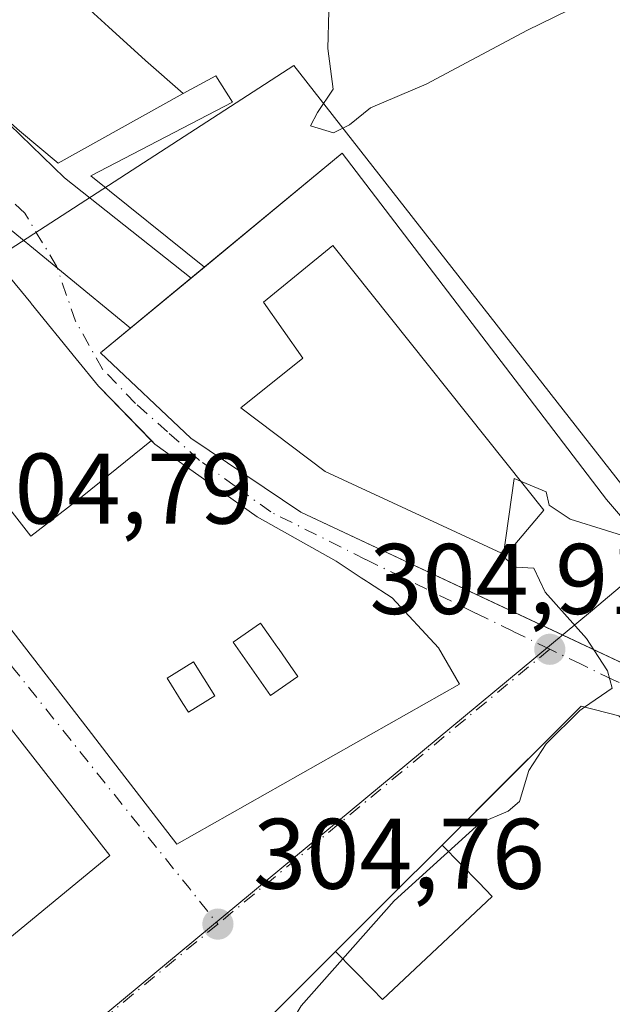
# Model space of a CAD drawing. Units: metres. Extents: x 584016 to 587486, y 4691925 to 4694280.
# Drawn here: x 586844 to 586903, y 4692289 to 4692387 of the extents above; entities that cross this region are included whole.
import ezdxf

# ---------------------------------------------------------------- set-up
doc = ezdxf.new("R2010")
doc.units = ezdxf.units.M
doc.header["$MEASUREMENT"] = 0
doc.linetypes.add('DGN Style 4', pattern=[2.6384748266838614, 1.318413404963828, -0.6592067024819142, 0.001648016756204785, -0.6592067024819142])
for name, color, linetype, lineweight in [('Curva de nivel normal', 30, 'Continuous', 0), ('Edificación Cxs', 1, 'Continuous', 13), ('Elemento construido', 1, 'Continuous', 0), ('Matorral CxS', 135, 'Continuous', 0), ('Núcleo urbano CxS', 7, 'Continuous', 0), ('Punto de cota en terreno', 7, 'Continuous', 0), ('Rótulo de punto de cota en terreno', 7, 'Continuous', 0), ('Vía urbana Cxs', 4, 'Continuous', 0), ('Vía urbana eje', 4, 'DGN Style 4', 0)]:
    doc.layers.add(name, color=color, linetype=linetype, lineweight=lineweight)
doc.styles.add('Style-Arial', font='txt')

# ---------------------------------------------------------------- blocks, each defined once
blk = doc.blocks.new('5PATER')
at = {"layer": 'Matorral CxS', "linetype": 'Continuous', "lineweight": 0}
h = blk.add_hatch(color=51, dxfattribs=at)
edge = h.paths.add_edge_path()
edge.add_ellipse((0, 0), major_axis=(-0.1095731443231308, -0.1110710700762829), ratio=0.9994222409660322, start_angle=0, end_angle=360)
blk = doc.blocks.new('*U34')
at = {"layer": 'Vía urbana Cxs', "color": 4, "linetype": 'Continuous', "lineweight": 0}
for points in [[(586829.1601, 4692389.700099999, 308.8736000000063), (586832.7801000001, 4692386.190099999, 309.0665000000009), (586836.4600999998, 4692382.7401, 309.2082999999984), (586839.6495000003, 4692379.841399999, 309.1900000000023), (586848.4744999995, 4692371.3323, 307.4462000000058), (586861.1309000002, 4692361.3029, 307.8191999999981), (586855.0893000001, 4692356.3169, 307.2456999999995), (586852.1001000004, 4692353.850099999, 306.820000000007), (586861.1201, 4692345.3301, 308.3689000000013), (586872.0900999998, 4692337.920100001, 307.7385999999969), (586898.8876, 4692325.351600001, 307.4449000000022), (586909.2100999998, 4692320.5101, 308.1652999999933)], [(586813.0100999996, 4692365.140100001, 307.7216000000044), (586850.8583000004, 4692316.2257, 308.429999999993), (586853.0635000002, 4692313.3759, 308.0095000000001), (586859.7301000003, 4692304.7601, 306.8028999999952), (586887.9801000003, 4692320.7301, 307.2191000000021), (586885.8501000004, 4692324.350099999, 308.844299999997), (586881.2301000003, 4692329.350099999, 309.4069000000018), (586878.8655000003, 4692330.895500001, 308.8928000000014), (586878.6756999996, 4692331.019500001, 308.8462), (586878.1413000004, 4692331.3687, 308.7108000000007), (586876.8261000002, 4692332.2283, 308.5111000000034), (586875.6300999997, 4692333.0101, 308.7663999999932), (586867.7301000003, 4692337.470100001, 309.0138000000007), (586863.5011, 4692340.4659, 309.4658999999957), (586859.4203000005, 4692343.356699999, 309.4844000000012), (586857.5100999996, 4692344.710100001, 308.9315000000061), (586857.1653000005, 4692345.065500001, 308.6548000000039), (586851.9600999998, 4692350.4301, 307.4214999999967), (586851.8923000004, 4692350.513300001, 307.4239999999991), (586849.6552999998, 4692353.256300001, 307.3399000000064), (586845.1498999996, 4692358.7805, 307.4622999999993), (586845.1142999995, 4692358.824300001, 307.4707000000053), (586842.6202999996, 4692361.8825, 307.8261000000057)], [(586935.1432999996, 4692286.266100001, 311.2983999999997), (586931.7061000001, 4692289.707900001, 311.6901000000071), (586921.2873000001, 4692300.140100001, 313.303899999999), (586917.5312999999, 4692303.9011, 315.6224999999977), (586903.8800999997, 4692317.5701, 312.8049000000028), (586900.1101000002, 4692318.520099999, 311.0050000000047), (586889.5935000004, 4692308.017899999, 311.940499999997), (586886.2638999998, 4692304.6931, 309.3185999999987), (586886.2209000001, 4692304.6503, 309.2989999999991), (586880.9020999996, 4692299.3389, 308.1842000000034), (586875.6164999995, 4692294.060699999, 310.5424000000057), (586875.5827000003, 4692294.027100001, 310.5553000000073), (586866.9177000001, 4692285.374299999, 311.5017999999982)]]:
    blk.add_polyline3d(points, dxfattribs=at)
blk.add_polyline3d([(586834.1700999998, 4692327.7401, 307.3843000000052), (586805.3000999996, 4692306.190099999, 306.8804999999993), (586811.1901000004, 4692302.0801, 308.1361000000034), (586841.8701, 4692294.460100001, 307.8368999999948), (586853.0301000001, 4692303.620100001, 307.954700000002)], close=True, dxfattribs=at)
blk = doc.blocks.new('*U37')
at = {"layer": 'Edificación Cxs', "color": 1, "linetype": 'Continuous', "lineweight": 13, "elevation": 310.1442999999999, "flags": 128}
blk.add_lwpolyline([(586834.1700999998, 4692327.7401), (586853.0301000001, 4692303.620100001), (586841.8701, 4692294.460100001), (586811.1901000004, 4692302.0801), (586805.3000999996, 4692306.190099999)], close=True, dxfattribs=at)
at = {"layer": 'Edificación Cxs', "color": 1, "linetype": 'Continuous', "lineweight": 13}
blk.add_3dface([(586821.9101, 4692305.5701, 310.1442999999999), (586825.3701, 4692301.380100001, 310.1442999999999), (586827.8800999997, 4692303.450099999, 310.1442999999999), (586824.4200999998, 4692307.640100001, 310.1442999999999)], dxfattribs=at)
blk = doc.blocks.new('*U39')
at = {"layer": 'Edificación Cxs', "color": 1, "linetype": 'Continuous', "lineweight": 13, "elevation": 308.3689000000013, "flags": 128}
for points in [[(586876.2500999998, 4692373.780099999), (586902.6401000004, 4692339.190099999), (586914.6401000004, 4692325.210100001), (586909.2100999998, 4692320.5101), (586872.0900999998, 4692337.920100001), (586861.1201, 4692345.3301), (586852.1001000004, 4692353.850099999)], [(586874.5500999996, 4692341.9801), (586892.6001000004, 4692333.620100001), (586896.3901000004, 4692338.120100001), (586875.3000999996, 4692364.5801), (586868.3901000004, 4692358.890100001), (586872.3201000001, 4692353.300100001), (586866.1101000002, 4692348.3301)]]:
    blk.add_lwpolyline(points, close=True, dxfattribs=at)
blk = doc.blocks.new('*U43')
at = {"layer": 'Edificación Cxs', "color": 1, "linetype": 'Continuous', "lineweight": 13, "elevation": 311.0365000000021, "flags": 128}
blk.add_lwpolyline([(586842.5590000004, 4692338.813999999), (586845.1119999997, 4692335.509), (586850.2649999997, 4692339.471000001), (586857.1656, 4692345.0657), (586857.5100999996, 4692344.710100001), (586859.4203000005, 4692343.356699999), (586863.5011, 4692340.4659), (586867.7301000003, 4692337.470100001), (586875.6300999997, 4692333.0101), (586876.8261000002, 4692332.2283), (586878.1413000004, 4692331.3687), (586878.6756999996, 4692331.019500001), (586878.8655000003, 4692330.895500001), (586881.2301000003, 4692329.350099999), (586885.8501000004, 4692324.350099999), (586887.9801000003, 4692320.7301), (586859.7301000003, 4692304.7601), (586853.0635000002, 4692313.3759), (586850.8583000004, 4692316.2257), (586813.0100999996, 4692365.140100001)], dxfattribs=at)
at = {"layer": 'Edificación Cxs', "color": 1, "linetype": 'Continuous', "lineweight": 13, "elevation": 311.0365000000019, "flags": 128}
for points in [[(586865.3501000004, 4692324.920100001), (586869.0800999999, 4692319.600099999), (586871.8101000004, 4692321.5101), (586871.0346999997, 4692322.615900001), (586869.8591, 4692324.292500001), (586869.7971000001, 4692324.381100001), (586869.3443, 4692325.026900001), (586868.0800999999, 4692326.8301)], [(586863.5000999998, 4692319.5801), (586861.3701, 4692322.970100001), (586858.7401000002, 4692321.3201), (586860.3164999997, 4692318.811100001), (586860.8701, 4692317.9301)]]:
    blk.add_lwpolyline(points, close=True, dxfattribs=at)

msp = doc.modelspace()

# ---------------------------------------------------------------- linework, layer by layer
at = {"layer": 'Curva de nivel normal', "color": 30, "linetype": 'Continuous', "lineweight": 0, "elevation": 305, "flags": 128}
for points in [[(586874.9100000003, 4692387.9801), (586874.7999999998, 4692384.2401), (586875.3499999996, 4692380.200099999), (586873.7599999999, 4692377.840100001), (586873.0599999996, 4692376.530099999), (586875.3600000005, 4692375.840100001), (586876.9600000001, 4692376.640100001), (586879.0800000001, 4692378.3201), (586884.6200000001, 4692380.6801), (586894.7699999996, 4692386.0801), (586904.2000000002, 4692390.720100001)], [(586906.2740000002, 4692334.956499999), (586899.04, 4692337.220100001), (586896.9100000003, 4692338.620100001), (586896.6399999997, 4692339.940099999), (586893.4400000004, 4692341.270099999), (586892.3399999999, 4692333.460100001), (586893.6399999997, 4692332.4301), (586895.3899999997, 4692332.340100001), (586896.5099999999, 4692329.920100001), (586900.6600000003, 4692325.3101), (586901.3891000003, 4692324.178300001)], [(586901.3891000003, 4692324.178300001), (586902.7599999999, 4692322.050100001), (586903.2199999997, 4692320.3201), (586900.4601999996, 4692318.4318)], [(586900.4601999996, 4692318.4318), (586899.9900000002, 4692318.110099999), (586896.6200000001, 4692314.770099999), (586894.9000000004, 4692312.110099999), (586893.9600000001, 4692309.0101), (586892.8200000003, 4692308.050100001), (586890.0099999999, 4692306.840100001), (586881.4199999999, 4692299.0701), (586872.1500000004, 4692288.600099999), (586866.9500000002, 4692279.960100001), (586865.0599999996, 4692277.5101), (586862.5800000001, 4692276.290100001), (586861.0499999998, 4692274.440099999), (586862.2699999996, 4692271.4001), (586863.4563999996, 4692269.7467)]]:
    msp.add_lwpolyline(points, dxfattribs=at)
at = {"layer": 'Edificación Cxs', "color": 1, "linetype": 'Continuous', "lineweight": 13, "flags": 128}
for points, elevation in [([(586860.3400999998, 4692379.7601), (586847.8400999998, 4692372.780099999), (586843.9901000002, 4692376.030099999), (586840.1901000004, 4692379.350099999), (586836.4600999998, 4692382.7401), (586832.7801000001, 4692386.190099999), (586829.1601, 4692389.700099999), (586825.6101000002, 4692393.280099999), (586822.1201, 4692396.920100001), (586818.6901000004, 4692400.620100001), (586815.3300999999, 4692404.380100001), (586812.0401, 4692408.190099999), (586808.8101000004, 4692412.0701), (586821.4401000004, 4692418.450099999), (586824.7600999996, 4692414.720100001), (586828.1201, 4692411.040100001), (586831.5301000001, 4692407.390100001), (586834.9801000003, 4692403.790100001), (586838.4801000003, 4692400.220100001), (586842.0201000003, 4692396.700099999), (586845.6001000004, 4692393.2301), (586849.2200999996, 4692389.790100001), (586852.8901000004, 4692386.4101), (586856.5900999998, 4692383.0601)], 310.6002000000007), ([(586896.3901000004, 4692338.120100001), (586892.6001000004, 4692333.620100001), (586874.5500999996, 4692341.9801), (586866.1101000002, 4692348.3301), (586872.3201000001, 4692353.300100001), (586868.3901000004, 4692358.890100001), (586875.3000999996, 4692364.5801)], 308.248900000006), ([(586871.8101000004, 4692321.5101), (586869.0800999999, 4692319.600099999), (586865.3501000004, 4692324.920100001), (586868.0800999999, 4692326.8301), (586869.3443, 4692325.026900001), (586869.7971000001, 4692324.381100001), (586869.8591, 4692324.292500001), (586871.0346999997, 4692322.615900001)], 309.2522000000026), ([(586863.5000999998, 4692319.5801), (586860.8701, 4692317.9301), (586860.3164999997, 4692318.811100001), (586858.7401000002, 4692321.3201), (586861.3701, 4692322.970100001)], 310.7228999999933), ([(586875.5824999996, 4692294.0273), (586875.6164999995, 4692294.060699999), (586880.9020999996, 4692299.3389), (586886.2207000004, 4692304.6505), (586889.9119999995, 4692300.904999999), (586891.2170000002, 4692299.518999999), (586885.7410000004, 4692294.364), (586880.2649999997, 4692289.209000001), (586879.244, 4692290.294)], 316.8796000000002)]:
    msp.add_lwpolyline(points, close=True, dxfattribs=dict(at, elevation=elevation))
at = {"layer": 'Edificación Cxs', "color": 1, "linetype": 'Continuous', "lineweight": 13, "extrusion": (0.03483571226297141, 0.02874839893275334, 0.9989794806250701), "elevation": 155649.5812371131, "flags": 128}
msp.add_lwpolyline([(3245568.833868291, -3435801.038059624), (3245568.833868291, -3435818.923064116)], dxfattribs=at)
at = {"layer": 'Edificación Cxs', "color": 1, "linetype": 'Continuous', "lineweight": 13, "flags": 128}
for points, elevation in [([(586842.6202999996, 4692361.8825), (586845.1142999995, 4692358.824300001), (586845.1498999996, 4692358.7805), (586849.6552999998, 4692353.256300001), (586851.8923000004, 4692350.513300001), (586851.9600999998, 4692350.4301), (586857.1656, 4692345.0657), (586850.2649999997, 4692339.471000001), (586845.1119999997, 4692335.509), (586842.5590000004, 4692338.813999999)], 311.0365000000018), ([(586866.9177000001, 4692285.374299999), (586875.5824999996, 4692294.0273), (586879.244, 4692290.294), (586880.2649999997, 4692289.209000001), (586885.7410000004, 4692294.364), (586891.2170000002, 4692299.518999999), (586889.9119999995, 4692300.904999999), (586886.2207000004, 4692304.6505), (586886.2638999998, 4692304.6931), (586889.5935000004, 4692308.017899999), (586889.6123000003, 4692308.036699999), (586900.1101000002, 4692318.520099999), (586903.8800999997, 4692317.5701), (586917.5312999999, 4692303.9011), (586917.5345999999, 4692303.897800001), (586921.2873000001, 4692300.140100001), (586931.7061000001, 4692289.707900001), (586935.1432999996, 4692286.266100001)], 316.8796)]:
    msp.add_lwpolyline(points, dxfattribs=dict(at, elevation=elevation))
at = {"layer": 'Edificación Cxs', "color": 1, "linetype": 'Continuous', "lineweight": 13, "extrusion": (-0.1723476504740654, -0.1422286437236931, 0.974713958184958), "elevation": -768232.2853673389, "flags": 128}
msp.add_lwpolyline([(-3245597.08478576, 3352399.051070251), (-3245597.08478576, 3352400.832179456)], dxfattribs=at)
at = {"layer": 'Edificación Cxs', "color": 1, "linetype": 'Continuous', "lineweight": 13, "extrusion": (-0.05631592758513021, -0.04647630013441162, 0.9973306722577234), "elevation": -250826.2236733013, "flags": 128}
msp.add_lwpolyline([(-3245524.755415707, 3430198.545636995), (-3245524.755415707, 3430206.399937015)], dxfattribs=at)
at = {"layer": 'Edificación Cxs', "color": 1, "linetype": 'Continuous', "lineweight": 13}
for points in [[(586821.4401000004, 4692418.450099999, 309.2678000000014), (586824.7600999996, 4692414.720100001, 310.5607000000018), (586828.1201, 4692411.040100001, 310.5458999999973), (586831.5301000001, 4692407.390100001, 310.2565999999933), (586834.9801000003, 4692403.790100001, 310.6002000000008), (586838.4801000003, 4692400.220100001, 310.4673999999941), (586842.0201000003, 4692396.700099999, 310.3712999999989), (586845.6001000004, 4692393.2301, 310.0739000000031), (586849.2200999996, 4692389.790100001, 310.0896999999969), (586852.8901000004, 4692386.4101, 310.0184000000008), (586856.5900999998, 4692383.0601, 309.8647999999957), (586860.3400999998, 4692379.7601, 307.7859999999928)], [(586860.3400999998, 4692379.7601, 307.7859999999928), (586847.8400999998, 4692372.780099999, 308.6168000000035), (586843.9901000002, 4692376.030099999, 309.3077000000048), (586840.1901000004, 4692379.350099999, 309.1849999999977), (586839.6495000003, 4692379.841399999, 309.1900000000023)], [(586876.2500999998, 4692373.780099999, 307.4094000000041), (586902.6401000004, 4692339.190099999, 307.9351000000024), (586914.6401000004, 4692325.210100001, 307.475900000005), (586909.2100999998, 4692320.5101, 308.1652999999933), (586872.0900999998, 4692337.920100001, 307.7385999999969), (586861.1201, 4692345.3301, 308.3689000000013), (586852.1001000004, 4692353.850099999, 306.820000000007), (586855.0893000001, 4692356.3169, 307.2456999999995)], [(586842.6202999996, 4692361.8825, 307.8261000000057), (586845.1142999995, 4692358.824300001, 307.4707000000053), (586845.1498999996, 4692358.7805, 307.4622999999993), (586849.6552999998, 4692353.256300001, 307.3399000000064), (586851.8923000004, 4692350.513300001, 307.4239999999991), (586851.9600999998, 4692350.4301, 307.4214999999967), (586857.1653000005, 4692345.065500001, 308.6548000000039), (586857.5100999996, 4692344.710100001, 308.9315000000061), (586859.4203000005, 4692343.356699999, 309.4844000000012), (586863.5011, 4692340.4659, 309.4658999999957), (586867.7301000003, 4692337.470100001, 309.0138000000007), (586875.6300999997, 4692333.0101, 308.7663999999932), (586876.8261000002, 4692332.2283, 308.5111000000034), (586878.1413000004, 4692331.3687, 308.7108000000007), (586878.6756999996, 4692331.019500001, 308.8462), (586878.8655000003, 4692330.895500001, 308.8928000000014), (586881.2301000003, 4692329.350099999, 309.4069000000018), (586885.8501000004, 4692324.350099999, 308.844299999997), (586887.9801000003, 4692320.7301, 307.2191000000021), (586859.7301000003, 4692304.7601, 306.8028999999952), (586853.0635000002, 4692313.3759, 308.0095000000001), (586850.8583000004, 4692316.2257, 308.429999999993), (586813.0100999996, 4692365.140100001, 307.7216000000044)], [(586896.3901000004, 4692338.120100001, 308.2260999999999), (586875.3000999996, 4692364.5801, 307.9585999999982), (586868.3901000004, 4692358.890100001, 308.1106), (586872.3201000001, 4692353.300100001, 306.0353000000032), (586866.1101000002, 4692348.3301, 307.8809999999939), (586874.5500999996, 4692341.9801, 307.7850000000035), (586892.6001000004, 4692333.620100001, 308.248900000006), (586896.3901000004, 4692338.120100001, 308.2260999999999)], [(586896.3901000004, 4692338.120100001, 308.2260999999999), (586875.3000999996, 4692364.5801, 307.9585999999982), (586868.3901000004, 4692358.890100001, 308.1106), (586872.3201000001, 4692353.300100001, 306.0353000000032), (586866.1101000002, 4692348.3301, 307.8809999999939), (586874.5500999996, 4692341.9801, 307.7850000000035), (586892.6001000004, 4692333.620100001, 308.248900000006), (586896.3901000004, 4692338.120100001, 308.2260999999999)], [(586834.1700999998, 4692327.7401, 307.3843000000052), (586853.0301000001, 4692303.620100001, 307.954700000002), (586841.8701, 4692294.460100001, 307.8368999999948), (586811.1901000004, 4692302.0801, 308.1361000000034), (586805.3000999996, 4692306.190099999, 306.8804999999993), (586834.1700999998, 4692327.7401, 307.3843000000052)], [(586871.8101000004, 4692321.5101, 308.8889999999956), (586871.0346999997, 4692322.615900001, 308.3123999999953), (586869.8591, 4692324.292500001, 308.6444999999949), (586869.7971000001, 4692324.381100001, 308.6635999999999), (586869.3443, 4692325.026900001, 308.8074000000051), (586868.0800999999, 4692326.8301, 309.2522000000026), (586865.3501000004, 4692324.920100001, 309.0988999999972), (586869.0800999999, 4692319.600099999, 309.2017999999953), (586871.8101000004, 4692321.5101, 308.8889999999956)], [(586871.8101000004, 4692321.5101, 308.8889999999956), (586871.0346999997, 4692322.615900001, 308.3123999999953), (586869.8591, 4692324.292500001, 308.6444999999949), (586869.7971000001, 4692324.381100001, 308.6635999999999), (586869.3443, 4692325.026900001, 308.8074000000051), (586868.0800999999, 4692326.8301, 309.2522000000026), (586865.3501000004, 4692324.920100001, 309.0988999999972), (586869.0800999999, 4692319.600099999, 309.2017999999953), (586871.8101000004, 4692321.5101, 308.8889999999956)], [(586863.5000999998, 4692319.5801, 309.4379999999946), (586861.3701, 4692322.970100001, 309.7376999999979), (586858.7401000002, 4692321.3201, 310.7228999999934), (586860.3164999997, 4692318.811100001, 310.3301999999967), (586860.8701, 4692317.9301, 310.2477999999974), (586863.5000999998, 4692319.5801, 309.4379999999946)], [(586863.5000999998, 4692319.5801, 309.4379999999946), (586861.3701, 4692322.970100001, 309.7376999999979), (586858.7401000002, 4692321.3201, 310.7228999999934), (586860.3164999997, 4692318.811100001, 310.3301999999967), (586860.8701, 4692317.9301, 310.2477999999974), (586863.5000999998, 4692319.5801, 309.4379999999946)], [(586866.9177000001, 4692285.374299999, 311.5017999999982), (586875.5827000003, 4692294.027100001, 310.5553000000073), (586875.6164999995, 4692294.060699999, 310.5424000000057), (586880.9020999996, 4692299.3389, 308.1842000000034), (586886.2209000001, 4692304.6503, 309.2989999999991), (586886.2638999998, 4692304.6931, 309.3185999999987), (586889.5935000004, 4692308.017899999, 311.940499999997), (586889.6123000003, 4692308.036699999, 311.9514999999956), (586900.1101000002, 4692318.520099999, 311.0050000000047), (586903.8800999997, 4692317.5701, 312.8049000000028), (586917.5312999999, 4692303.9011, 315.6224999999977), (586917.5345999999, 4692303.897800001, 315.6220999999932), (586921.2873000001, 4692300.140100001, 313.303899999999), (586931.7061000001, 4692289.707900001, 311.6901000000071), (586935.1432999996, 4692286.266100001, 311.2983999999997)]]:
    msp.add_polyline3d(points, dxfattribs=at)
at = {"layer": 'Elemento construido', "color": 1, "linetype": 'Continuous', "lineweight": 0, "extrusion": (-0.5448506903971974, -0.6687494804684697, 0.5058773147185486), "elevation": -3457610.157072557, "flags": 128}
msp.add_lwpolyline([(-2508879.636739129, 2028081.765790447), (-2508895.783734985, 2028081.33337954), (-2508908.000100317, 2028083.354929512)], dxfattribs=at)
at = {"layer": 'Elemento construido', "color": 1, "linetype": 'Continuous', "lineweight": 0}
for points in [[(586855.0893000001, 4692356.3169, 307.2456999999995), (586841.2646000005, 4692367.6281, 306.7829999999958), (586829.9535999997, 4692378.145300001, 306.881899999993), (586807.5963000003, 4692401.8256, 306.6925999999949), (586798.8650000002, 4692410.5568, 305.5754000000015), (586796.4176000003, 4692411.0198, 305.4379000000045), (586786.6941999998, 4692404.6698, 305.2118999999948), (586785.7681, 4692403.346899999, 305.2201999999961), (586786.0988999996, 4692400.701099999, 305.6098999999958), (586788.2500999998, 4692397.720100001, 307.5602999999974)], [(586860.3400999998, 4692379.7601, 307.7859999999928), (586863.6218999998, 4692381.5187, 305.773199999996), (586865.2756000003, 4692378.8729, 305.5779999999941), (586851.1204000004, 4692371.5307, 307.2673999999971), (586862.4698999999, 4692362.4079, 308.2171999999992)]]:
    msp.add_polyline3d(points, dxfattribs=at)
at = {"layer": 'Núcleo urbano CxS', "color": 7, "linetype": 'Continuous', "lineweight": 0}
for points in [[(586951.8289000001, 4692359.376700001, 304.9710999999952), (586921.2319, 4692341.6413, 304.4918999999936), (586908.9316999996, 4692334.591700001, 304.8606), (586908.8617000004, 4692334.6777, 304.8521999999939), (586871.4162999997, 4692382.5679, 305.0397999999986), (586842.4987000005, 4692363.820900001, 304.8089000000036), (586835.9611000001, 4692371.9923, 304.7522000000026), (586826.4665000001, 4692380.6963, 304.8151000000071), (586820.6294999998, 4692386.049699999, 304.8671000000031), (586794.4441000001, 4692413.4681, 305.1725000000006), (586802.5214999998, 4692419.223099999, 305.2079999999987), (586838.6645000001, 4692437.306700001, 306.460500000001), (586864.3255000003, 4692450.143100001, 307.4226999999955), (586866.8381000003, 4692449.7565, 307.5629999999946), (586878.9003, 4692455.0637, 308.4746000000014), (586888.8557000002, 4692458.438300001, 309.1690999999992), (586905.6627000002, 4692425.833900001, 310.3793000000005), (586912.9622999998, 4692414.787500001, 309.8816999999981), (586924.0456999998, 4692404.879100001, 306.1799000000028), (586933.5853000004, 4692399.787500001, 305.4709000000003), (586938.5576999999, 4692399.665100001, 306.2305999999954), (586950.4448999995, 4692383.158100001, 306.0332000000053), (586960.7049000004, 4692366.491699999, 306.6238000000012)], [(586988.1895000003, 4692267.3277, 305.1456000000035), (586971.4654999999, 4692252.1523, 305.0988999999972), (586971.5144999997, 4692252.058300001, 305.1002000000008), (586971.9895000001, 4692251.193700001, 305.1153000000049), (586977.0645000003, 4692241.879899999, 305.6870999999956), (586953.8075000001, 4692221.1743, 305.0029000000068), (586953.7868999997, 4692221.194900001, 305.0016000000033), (586945.1118999999, 4692228.1823, 304.8010000000068), (586921.2033000002, 4692204.9703, 304.7795000000042), (586906.5069000004, 4692215.5747, 304.8684999999969), (586851.0142999999, 4692274.110300001, 304.5657000000065), (586850.9527000003, 4692274.1757, 304.5656000000017), (586850.3302999996, 4692274.8643, 304.5638000000035), (586844.6202999996, 4692281.159700001, 304.5296999999992), (586901.2516999999, 4692328.1121, 304.9717999999993), (586908.9316999996, 4692334.591700001, 304.8606), (586921.2319, 4692341.6413, 304.4918999999936), (586951.8289000001, 4692359.376700001, 304.9710999999952), (586961.1558999997, 4692329.6073, 305.6180000000023), (586954.2414999995, 4692321.247500001, 305.3527999999933), (586988.7708999999, 4692288.881100001, 306.2348000000056), (586999.6168999998, 4692277.699300001, 305.9343999999983)]]:
    msp.add_polyline3d(points, close=True, dxfattribs=at)
for points in [[(586794.4441000001, 4692413.4681, 305.1725000000006), (586820.6294999998, 4692386.049699999, 304.8671000000031), (586826.4665000001, 4692380.6963, 304.8151000000071), (586835.9611000001, 4692371.9923, 304.7522000000026), (586842.4987000005, 4692363.820900001, 304.8089000000036), (586871.4162999997, 4692382.5679, 305.0397999999986), (586908.8617000004, 4692334.6777, 304.8521999999939), (586908.9316999996, 4692334.591700001, 304.8606), (586901.2516999999, 4692328.1121, 304.9717999999993), (586844.6202999996, 4692281.159700001, 304.5296999999992)], [(586794.4441000001, 4692413.4681, 305.1725000000006), (586820.6294999998, 4692386.049699999, 304.8671000000031), (586826.4665000001, 4692380.6963, 304.8151000000071), (586835.9611000001, 4692371.9923, 304.7522000000026), (586842.4987000005, 4692363.820900001, 304.8089000000036), (586871.4162999997, 4692382.5679, 305.0397999999986), (586908.8617000004, 4692334.6777, 304.8521999999939), (586908.9316999996, 4692334.591700001, 304.8606)], [(586794.4441000001, 4692413.4681, 305.1725000000006), (586820.6294999998, 4692386.049699999, 304.8671000000031), (586826.4665000001, 4692380.6963, 304.8151000000071), (586835.9611000001, 4692371.9923, 304.7522000000026), (586842.4987000005, 4692363.820900001, 304.8089000000036), (586871.4162999997, 4692382.5679, 305.0397999999986), (586908.8617000004, 4692334.6777, 304.8521999999939), (586908.9316999996, 4692334.591700001, 304.8606)], [(586908.9316999996, 4692334.591700001, 304.8606), (586901.2516999999, 4692328.1121, 304.9717999999993), (586844.6202999996, 4692281.159700001, 304.5296999999992), (586850.3302999996, 4692274.8643, 304.5638000000035)]]:
    msp.add_polyline3d(points, dxfattribs=at)
at = {"layer": 'Vía urbana Cxs', "color": 4, "linetype": 'Continuous', "lineweight": 0, "extrusion": (-0.5448506903971974, -0.6687494804684697, 0.5058773147185486), "elevation": -3457610.157072557, "flags": 128}
msp.add_lwpolyline([(-2508908.000100317, 2028083.354929512), (-2508895.783734985, 2028081.33337954), (-2508879.636739129, 2028081.765790447)], dxfattribs=at)
at = {"layer": 'Vía urbana Cxs', "color": 4, "linetype": 'Continuous', "lineweight": 0, "extrusion": (-0.05631592758513021, -0.04647630013441162, 0.9973306722577234), "elevation": -250826.2236733013, "flags": 128}
msp.add_lwpolyline([(-3245524.755415707, 3430206.399937015), (-3245524.755415707, 3430198.545636995)], dxfattribs=at)
at = {"layer": 'Vía urbana Cxs', "color": 4, "linetype": 'Continuous', "lineweight": 0, "extrusion": (0.7066039356389193, -0.707609268895077, 2.670888853094183e-05), "elevation": -2905622.1411643, "flags": 128}
msp.add_lwpolyline([(3730891.830187604, 389.5464380184178), (3730887.124815015, 386.9245380206679), (3730887.064145168, 386.9049380233006), (3730879.547456842, 385.7901380207416), (3730872.077720393, 388.1483380178334), (3730872.03006131, 388.1612380207026), (3730859.784524456, 389.1077380182625), (3730846.291650952, 384.7438380167093)], dxfattribs=at)
at = {"layer": 'Vía urbana Cxs', "color": 4, "linetype": 'Continuous', "lineweight": 0, "extrusion": (-0.2703298425497491, -0.2703298452923728, 0.9240365528328571), "elevation": -1426836.4275237, "flags": 128}
msp.add_lwpolyline([(-2902969.188565129, 3449507.490200841), (-2902969.188565129, 3449507.461427937)], dxfattribs=at)
at = {"layer": 'Vía urbana Cxs', "color": 4, "linetype": 'Continuous', "lineweight": 0}
for points in [[(586813.0100999996, 4692365.140100001, 307.7216000000044), (586850.8583000004, 4692316.2257, 308.429999999993), (586853.0635000002, 4692313.3759, 308.0095000000001), (586859.7301000003, 4692304.7601, 306.8028999999952), (586887.9801000003, 4692320.7301, 307.2191000000021), (586885.8501000004, 4692324.350099999, 308.844299999997), (586881.2301000003, 4692329.350099999, 309.4069000000018), (586878.8655000003, 4692330.895500001, 308.8928000000014), (586878.6756999996, 4692331.019500001, 308.8462), (586878.1413000004, 4692331.3687, 308.7108000000007), (586876.8261000002, 4692332.2283, 308.5111000000034), (586875.6300999997, 4692333.0101, 308.7663999999932), (586867.7301000003, 4692337.470100001, 309.0138000000007), (586863.5011, 4692340.4659, 309.4658999999957), (586859.4203000005, 4692343.356699999, 309.4844000000012), (586857.5100999996, 4692344.710100001, 308.9315000000061), (586857.1653000005, 4692345.065500001, 308.6548000000039), (586851.9600999998, 4692350.4301, 307.4214999999967), (586851.8923000004, 4692350.513300001, 307.4239999999991), (586849.6552999998, 4692353.256300001, 307.3399000000064), (586845.1498999996, 4692358.7805, 307.4622999999993), (586845.1142999995, 4692358.824300001, 307.4707000000053), (586842.6202999996, 4692361.8825, 307.8261000000057)], [(586855.0893000001, 4692356.3169, 307.2456999999995), (586852.1001000004, 4692353.850099999, 306.820000000007), (586861.1201, 4692345.3301, 308.3689000000013), (586872.0900999998, 4692337.920100001, 307.7385999999969), (586898.8876, 4692325.351600001, 307.4449000000022), (586909.2100999998, 4692320.5101, 308.1652999999933), (586914.6401000004, 4692325.210100001, 307.475900000005), (586913.0329999998, 4692327.082400001, 308.3479999999981)], [(586834.1700999998, 4692327.7401, 307.3843000000052), (586805.3000999996, 4692306.190099999, 306.8804999999993), (586811.1901000004, 4692302.0801, 308.1361000000034), (586841.8701, 4692294.460100001, 307.8368999999948), (586853.0301000001, 4692303.620100001, 307.954700000002), (586834.1700999998, 4692327.7401, 307.3843000000052)], [(586917.5345999999, 4692303.897800001, 315.6220999999932), (586917.5312999999, 4692303.9011, 315.6224999999977), (586903.8800999997, 4692317.5701, 312.8049000000028), (586900.1101000002, 4692318.520099999, 311.0050000000047), (586889.6123000003, 4692308.036699999, 311.9514999999956)]]:
    msp.add_polyline3d(points, dxfattribs=at)
at = {"layer": 'Vía urbana eje', "color": 4, "linetype": 'DGN Style 4', "lineweight": 0, "extrusion": (0.7812598059543187, 0.6242014674177004, 0.002375641768057189), "elevation": 3387432.354754523, "flags": 128}
msp.add_lwpolyline([(3299637.625774513, -7740.759928712283), (3299632.951494746, -7740.23453718707), (3299628.283457011, -7739.602127403806), (3299623.609177246, -7740.580531635119), (3299618.941139511, -7740.09862142717), (3299609.592579977, -7740.000535688373), (3299604.924542243, -7739.566625344972), (3299600.250262477, -7741.351227301308), (3299595.58379533, -7742.35584628751), (3299590.915757595, -7742.622333967693)], dxfattribs=at)
at = {"layer": 'Vía urbana eje', "color": 4, "linetype": 'DGN Style 4', "lineweight": 0, "extrusion": (0.6376078740901664, -0.7703567577176025, 0.002581615200206804), "elevation": -3240552.744145555, "flags": 128}
msp.add_lwpolyline([(3443994.401901502, 8672.374324030949), (3443989.622268689, 8671.13821991179), (3443984.834932285, 8671.51052689348), (3443975.261586967, 8670.977608765601), (3443970.474250562, 8671.137916453756), (3443965.69461775, 8670.845309190496), (3443960.907281345, 8670.746517742054), (3443956.127648533, 8670.695309674378), (3443951.340312127, 8670.614418166293)], dxfattribs=at)
at = {"layer": 'Vía urbana eje', "color": 4, "linetype": 'DGN Style 4', "lineweight": 0, "extrusion": (0.6379319124566443, -0.770063626637539, 0.006699701429858041), "elevation": -3238985.866044966, "flags": 128}
msp.add_lwpolyline([(3445365.645140234, 22005.45741204596), (3445345.958108993, 22005.31540885894), (3445341.042730645, 22006.42933385904)], dxfattribs=at)
at = {"layer": 'Vía urbana eje', "color": 4, "linetype": 'DGN Style 4', "lineweight": 0}
for points in [[(586896.9801000003, 4692324.220100001, 306.4851999999955), (586893.3000999996, 4692326.020099999, 306.4217999999965), (586889.6201, 4692327.8101, 306.8727999999974), (586882.2600999996, 4692331.4101, 308.0071999999927), (586878.5800999999, 4692333.200099999, 307.9339000000036), (586869.1001000004, 4692337.940099999, 308.531799999997), (586865.5500999996, 4692340.5101, 308.8537999999971), (586861.9901000002, 4692343.090100001, 308.9349999999977), (586858.7901, 4692345.940099999, 308.0601000000024), (586855.5800999999, 4692348.790100001, 307.327099999995), (586852.3000999996, 4692352.200099999, 307.2406999999948), (586849.5960999997, 4692356.9989, 306.1466999999975), (586847.6911000004, 4692362.5023, 304.8849999999948), (586844.5160999997, 4692367.7939, 305.4698000000063), (586835.8377, 4692376.048900001, 306.0063999999985), (586826.5245000003, 4692384.727299999, 305.6726999999955), (586817.4227, 4692394.2523, 305.6171000000031), (586807.6860999997, 4692404.6239, 305.8671000000031), (586801.5477, 4692410.1273, 305.5325000000012), (586793.5301000001, 4692416.6501, 305.1717000000062)], [(586906.4001000002, 4692319.710100001, 309.5138000000007), (586903.2600999996, 4692321.210100001, 308.7516000000033), (586900.1201, 4692322.720100001, 306.5007999999943), (586896.9801000003, 4692324.220100001, 306.4851999999955)]]:
    msp.add_polyline3d(points, dxfattribs=at)

# ---------------------------------------------------------------- block references
at = {"layer": 'Edificación Cxs', "color": 1, "linetype": 'Continuous', "lineweight": 13}
for name in ['*U43', '*U39', '*U37']:
    msp.add_blockref(name, (0, 0), dxfattribs=at)
at = {"layer": 'Punto de cota en terreno', "color": 7, "linetype": 'Continuous', "lineweight": 0, "xscale": 10, "yscale": 10, "zscale": 10}
for p in [(586896.9900000002, 4692324.220000001, 304.9100000000035), (586863.8200000003, 4692296.76, 304.7599999999948)]:
    msp.add_blockref('5PATER', p, dxfattribs=at)
at = {"layer": 'Vía urbana Cxs', "color": 4, "linetype": 'Continuous', "lineweight": 0}
msp.add_blockref('*U34', (0, 0), dxfattribs=at)

# ---------------------------------------------------------------- texts
at = {"layer": 'Rótulo de punto de cota en terreno', "color": 7, "linetype": 'Continuous', "lineweight": 0, "style": 'Style-Arial'}
for s, p in [('304,79', (586838.1878000004, 4692336.777799999)), ('304,91', (586878.9671999998, 4692327.7478)), ('304,76', (586867.3477999996, 4692300.287799999))]:
    msp.add_text(s, height=7.000000000000002, dxfattribs=at).set_placement(p)

doc.saveas('drawing.dxf')
